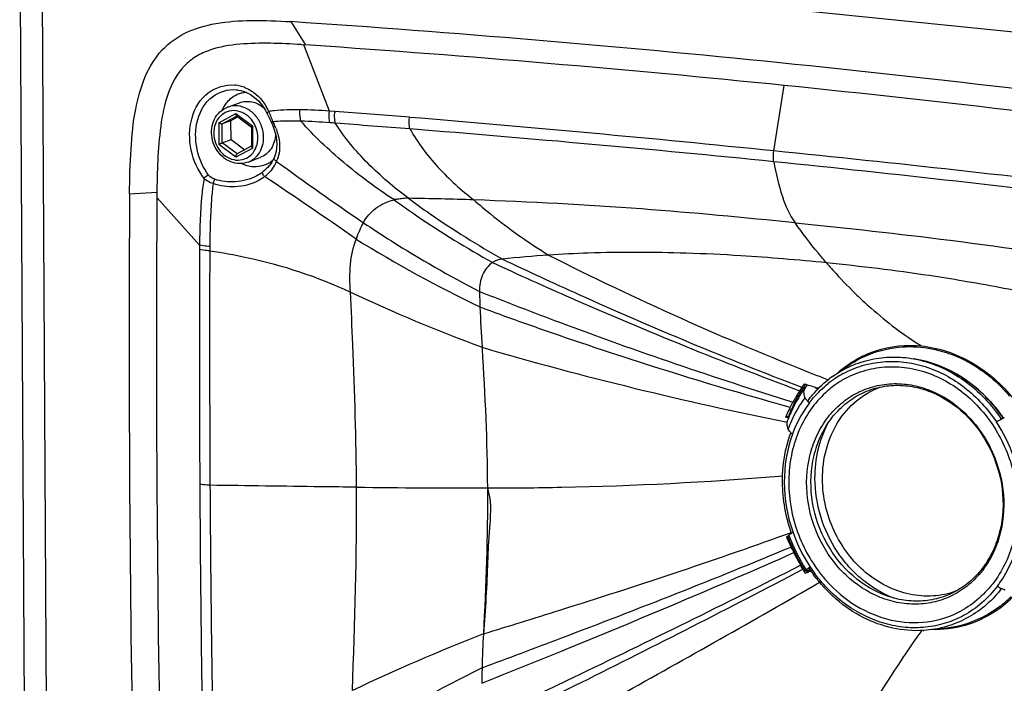
# Paper-space layout '13000598_1' of a CAD drawing. Units: millimetres. Extents: x 0 to 297, y 0 to 210.
# Drawn here: x 234 to 245, y 41 to 48 of the extents above; entities that cross this region are included whole.
import ezdxf

# ---------------------------------------------------------------- set-up
doc = ezdxf.new("R2010")
doc.units = ezdxf.units.MM
doc.header["$LTSCALE"] = 16.335
doc.layers.get('0').update_dxf_attribs({"linetype": 'CONTINUOUS'})

psp = doc.layouts.new('13000598_1')

# ---------------------------------------------------------------- linework, layer by layer
at = {"color": 7, "linetype": 'CONTINUOUS'}
for p, q in [((234.4291, 48.79049), (234.60005, 19.68215)), ((237.45665, 47.51827), (237.48277, 47.51652)), ((237.5538, 47.51231), (237.48285, 47.51714)), ((237.5581, 47.51201), (237.5538, 47.51231)), ((236.77158, 47.03164), (236.78544, 47.02944)), ((236.78544, 47.02944), (236.78581, 47.02937)), ((236.78545, 47.02943), (236.80714, 47.02484)), ((236.66355, 46.84626), (236.79174, 46.89416)), ((237.08192, 46.78897), (237.08845, 46.77604)), ((236.70025, 46.70105), (236.60625, 46.66592)), ((236.77401, 46.74113), (236.70025, 46.70105)), ((236.70145, 46.49734), (236.70025, 46.70105)), ((236.7586, 46.75256), (236.91874, 46.6338)), ((237.08845, 46.77604), (237.08846, 46.77603)), ((237.12923, 46.69111), (237.12922, 46.69112)), ((237.12923, 46.69111), (237.14617, 46.65528)), ((236.91874, 46.6338), (236.91987, 46.63296)), ((236.91983, 46.63304), (236.92103, 46.42838)), ((237.14617, 46.65528), (237.16276, 46.61329)), ((236.60744, 46.46221), (236.70145, 46.49734)), ((236.70145, 46.49734), (236.84798, 46.38867)), ((236.91904, 46.4273), (236.76642, 46.34435)), ((236.9199, 46.42777), (236.91904, 46.4273)), ((236.92103, 46.42838), (236.9199, 46.42777)), ((236.92103, 46.42838), (236.92105, 46.42566)), ((236.76642, 46.34435), (236.76555, 46.34387)), ((236.88406, 46.25611), (237.01225, 46.30401)), ((237.16289, 46.30119), (237.15409, 46.28241)), ((237.16288, 46.30116), (237.16289, 46.30119)), ((237.11763, 46.22454), (237.11253, 46.21805)), ((237.11255, 46.21807), (237.11253, 46.21805)), ((237.13104, 46.24313), (237.11763, 46.22454)), ((244.03924, 44.14198), (244.0796, 44.13471)), ((242.86231, 43.87413), (242.87816, 43.86907)), ((242.87816, 43.86907), (242.8851, 43.86686)), ((242.87994, 43.8685), (242.89547, 43.85648)), ((242.8851, 43.86686), (242.89752, 43.86291)), ((242.89752, 43.86291), (242.90581, 43.86027)), ((242.97056, 43.83988), (242.97984, 43.83699)), ((242.97984, 43.83699), (243.00694, 43.81602)), ((243.01338, 43.82656), (243.01792, 43.82516)), ((242.67609, 43.5179), (242.66287, 43.51371)), ((242.68487, 43.50595), (242.66287, 43.51371)), ((242.69279, 43.50317), (242.68487, 43.50595)), ((242.70737, 43.53811), (242.70146, 43.54231)), ((242.67042, 42.23001), (242.68366, 42.23677)), ((242.68366, 42.23677), (242.69062, 42.24033)), ((242.71649, 42.26056), (242.72711, 42.26669)), ((242.83096, 41.91001), (242.82301, 41.92438)), ((242.84712, 41.88092), (242.83096, 41.91001)), ((242.89585, 41.84368), (242.87414, 41.83383)), ((242.89033, 41.86029), (242.8911, 41.86073)), ((242.8911, 41.86073), (242.8954, 41.86321)), ((242.89343, 41.85669), (242.8979, 41.85926)), ((242.8954, 41.86321), (242.90714, 41.86998)), ((242.93481, 41.86134), (242.89585, 41.84368)), ((242.8979, 41.85926), (242.92533, 41.87507)), ((242.92768, 41.90204), (242.90818, 41.89035)), ((244.96895, 41.65387), (244.98404, 41.67264))]:
    psp.add_line(p, q, dxfattribs=at)
at = {"color": 9, "linetype": 'CONTINUOUS'}
for p, q in [((234.66545, 48.7133), (234.83639, 19.60496)), ((250.50706, 47.10603), (234.66545, 48.7133)), ((237.34468, 47.76556), (237.48813, 47.53813)), ((237.48813, 47.53813), (237.49636, 47.52509)), ((237.49636, 47.52509), (237.50263, 47.51515)), ((237.51508, 47.43312), (237.48277, 47.51652)), ((237.75856, 46.80452), (237.51508, 47.43312)), ((236.75673, 47.03339), (236.77158, 47.03164)), ((242.53569, 46.37594), (242.64733, 47.08008)), ((237.81808, 46.80009), (237.75857, 46.80456)), ((238.19986, 46.77057), (237.81803, 46.79975)), ((236.56958, 46.67882), (236.75107, 46.77747)), ((236.56958, 46.67882), (236.57095, 46.44456)), ((236.60625, 46.66592), (236.76021, 46.7496)), ((236.75107, 46.77747), (236.93393, 46.64185)), ((236.76021, 46.7496), (236.76158, 46.75035)), ((238.62022, 46.73754), (238.19986, 46.77057)), ((236.60744, 46.46221), (236.60625, 46.66592)), ((236.93531, 46.40759), (236.93393, 46.64185)), ((236.75382, 46.30894), (236.57095, 46.44456)), ((236.76607, 46.34457), (236.60744, 46.46221)), ((236.93531, 46.40759), (236.75382, 46.30894)), ((235.61021, 45.91525), (235.90237, 45.93141)), ((236.36225, 45.36214), (235.90359, 45.87695)), ((236.36223, 45.36214), (236.36205, 45.31585)), ((244.61199, 44.97087), (244.57336, 44.97741)), ((239.39912, 44.26544), (239.40007, 44.2497)), ((244.07962, 44.1347), (244.0796, 44.13471)), ((242.59026, 42.88199), (242.63111, 42.88549)), ((242.66447, 42.25432), (242.69451, 42.26514)), ((242.69451, 42.26514), (242.72427, 42.27589))]:
    psp.add_line(p, q, dxfattribs=at)
at = {"color": 7, "linetype": 'CONTINUOUS'}
for points in [[(236.80714, 47.02484), (236.84181, 47.01448), (236.87573, 47.00053), (236.90864, 46.98304), (236.94029, 46.9621), (236.97042, 46.93781), (236.99878, 46.91032), (237.02515, 46.87979)], [(237.02515, 46.87979), (237.04934, 46.84639), (237.07114, 46.81031), (237.08192, 46.78897)], [(237.08846, 46.77603), (237.08915, 46.77454), (237.09597, 46.75986), (237.10293, 46.74507)], [(237.10293, 46.74507), (237.10993, 46.73036), (237.11692, 46.71587)], [(237.11692, 46.71587), (237.12382, 46.70184), (237.12922, 46.69112)], [(237.16276, 46.61329), (237.17576, 46.57153), (237.18512, 46.53017), (237.1908, 46.48931), (237.19271, 46.4491), (237.19078, 46.40966), (237.18493, 46.37112), (237.1751, 46.33364), (237.16288, 46.30116)], [(237.15409, 46.28241), (237.1432, 46.26244), (237.13104, 46.24313)]]:
    psp.add_lwpolyline(points, dxfattribs=at)
for centre, radius, start, end in [((227.00979, -106.33114), 154.44288, 82.2498623, 86.1634938), ((226.84145, -108.95756), 156.83614, 84.2159342, 86.0819128), ((236.88746, 46.70221), 0.30333, 97.776821, 107.199884), ((236.88858, 46.69459), 0.31103, 94.048969, 97.79131), ((226.64526, -110.33975), 158.23107, 82.3121326, 84.1956954), ((236.88669, 46.70532), 0.30013, 107.235749, 109.621237), ((236.92857, 46.66624), 0.35828, 146.098424, 155.845632), ((236.80737, 46.00842), 0.4961, 115.801433, 118.461198), ((236.95643, 46.51555), 0.30778, 298.599886, 309.536854), ((236.9675, 46.56977), 0.36247, 245.187785, 251.247973), ((490.12911, 44.34782), 254.52373, 179.6470339, 181.0176724), ((491.12278, 44.35115), 255.22379, 179.6574645, 181.0139162), ((249.38279, 45.801), 13.4794, 179.554618, 179.677145), ((240.94026, 32.75743), 12.5264, 93.781594, 96.059364), ((240.99472, 31.91176), 13.37378, 91.941417, 93.77532), ((266.42244, 45.7357), 27.06528, 181.83984, 182.195494), ((243.83672, 43.01054), 1.15514, 125.376055, 128.4083), ((245.12341, 42.35818), 2.72263, 147.129729, 148.0555), ((244.02349, 43.069), 1.41302, 146.715173, 147.131528), ((244.06603, 43.02025), 1.46016, 145.43413, 147.209841), ((244.01181, 43.07672), 1.39901, 145.250772, 146.716889), ((244.05374, 43.02868), 1.44526, 144.439028, 145.43282), ((248.00889, 59.95302), 16.88247, 252.405972, 252.636355), ((247.84891, 59.44147), 16.34649, 252.670519, 252.793632), ((245.05493, 42.40105), 2.64184, 148.058599, 151.10504), ((244.11386, 42.99156), 1.51595, 150.718206, 152.451988), ((244.09654, 43.00127), 1.4961, 148.97044, 150.718176), ((244.08088, 43.01068), 1.47783, 147.209737, 148.970057), ((242.94538, 43.73646), 0.1006, 51.394493, 52.269634), ((244.21901, 42.86374), 1.68643, 153.759324, 157.330659), ((244.20876, 42.86868), 1.67505, 153.308615, 153.755868), ((244.16946, 42.96471), 1.57771, 155.870522, 157.556901), ((244.1971, 42.87464), 1.66196, 151.109182, 153.311529), ((244.14069, 42.97775), 1.54612, 152.458249, 155.876003), ((244.18783, 42.90496), 1.61036, 155.959906, 158.836207), ((244.19182, 42.95558), 1.60187, 158.510712, 159.23185), ((244.18533, 42.95814), 1.59489, 157.916692, 158.510627), ((244.18044, 42.96012), 1.58961, 157.555221, 157.916567), ((245.6154, 42.22081), 1.41967, 115.086361, 118.909851), ((242.84389, 43.47242), 0.17678, 220.778231, 224.816755), ((242.86173, 43.48986), 0.20173, 224.758877, 226.129117), ((242.88146, 43.51076), 0.23047, 226.19374, 230.796404), ((243.08196, 41.63356), 0.72579, 117.930193, 119.268756), ((244.52343, 42.99253), 2.00376, 202.367443, 202.524686), ((244.53121, 42.99578), 2.01219, 202.525259, 203.518593), ((244.54232, 43.00061), 2.02431, 203.518354, 204.280709), ((244.44415, 42.87539), 1.87201, 200.118297, 212.835574), ((244.55599, 43.00681), 2.03932, 204.281605, 205.795477), ((244.55922, 43.00832), 2.04289, 205.794356, 207.695118), ((249.06827, 45.38415), 7.13956, 207.759162, 208.985734), ((244.67637, 42.89915), 2.09355, 209.102097, 209.267457), ((244.67152, 42.89641), 2.08797, 209.266943, 210.590876), ((244.52473, 42.89837), 1.93636, 212.445411, 213.057218), ((244.58445, 42.92197), 1.99387, 212.216036, 212.467259), ((244.30763, 42.81512), 1.67195, 213.494545, 216.435154), ((244.1937, 42.46206), 0.87036, 289.926033, 290.33379), ((244.23805, 42.43527), 1.21376, 304.102476, 317.093291), ((245.12538, 41.97327), 0.33224, 235.969469, 244.821182), ((244.23741, 42.43638), 1.2012, 307.206058, 314.763171), ((244.07391, 42.37871), 1.15859, 273.322294, 273.655947), ((265.98122, 40.10996), 26.59093, 178.46634, 178.826402)]:
    psp.add_arc(centre, radius, start, end, dxfattribs=at)
at = {"color": 9, "linetype": 'CONTINUOUS'}
for centre, radius, start, end in [((236.70157, 46.68585), 0.39916, 75.804344, 84.818169), ((236.69922, 46.67676), 0.40855, 67.639932, 75.796883), ((236.57905, 46.558), 0.5811, 24.770748, 29.875646), ((237.32466, 45.20645), 1.60985, 95.74306, 97.781867), ((238.3784, 47.24554), 1.34702, 199.248302, 200.545683), ((238.13173, 46.75262), 0.37675, 172.083365, 174.29061), ((238.19103, 46.74713), 0.37669, 171.918526, 174.129276), ((238.40855, 47.2565), 1.3791, 200.532607, 201.322658), ((237.85966, 47.02306), 0.78253, 204.661816, 205.237415), ((237.31064, 44.87188), 1.82445, 93.391146, 94.993718), ((236.47688, 46.34392), 0.75823, 25.146094, 27.106924), ((237.17436, 38.34995), 8.34952, 85.550308, 85.957462), ((222.68708, -147.46383), 194.85333, 84.1534603, 85.3097155), ((236.51328, 46.36075), 0.71813, 21.220365, 25.165016), ((226.14837, -111.97918), 159.08174, 85.502266, 85.7916689), ((224.30073, -134.59318), 181.77038, 84.2424948, 85.4805913), ((222.9005, -148.9096), 196.27018, 83.1076837, 84.2584305), ((236.83426, 46.41634), 0.38861, 323.840366, 336.811732), ((236.84187, 46.41243), 0.38008, 336.901845, 339.406189), ((258.24211, 75.08645), 35.69176, 233.85793, 235.690064), ((223.90267, -136.22456), 183.43361, 82.9385158, 84.1699035), ((213.92498, 11.16726), 41.89962, 54.854392, 56.482238), ((238.0211, 6.90807), 38.96308, 88.101397, 89.136984), ((239.122, 45.05296), 1.14073, 151.054888, 160.793408), ((245.71528, 57.8578), 14.60586, 238.320456, 244.281449), ((492.40733, 44.30892), 256.04702, 179.7746898, 180.338911), ((553.59581, 44.35838), 317.12538, 179.8292544, 180.2845819), ((248.32007, 45.30955), 11.84747, 179.807308, 180.02967), ((255.61296, 75.98054), 34.41188, 243.231036, 248.464104), ((240.94538, 25.46237), 19.82531, 86.429676, 88.127091), ((240.69678, 21.64963), 23.64619, 84.163165, 86.403884), ((171.61164, 41.4854), 66.45811, 2.4203374, 2.9100588), ((246.14885, 62.32988), 19.28427, 244.951104, 249.51192), ((250.40084, 82.07644), 39.37905, 253.776914, 258.695707), ((243.81972, 42.92455), 1.23707, 77.88052, 79.778735), ((256.28153, 77.5483), 36.11564, 248.390498, 248.627722), ((243.80601, 43.01694), 1.09913, 118.539078, 125.428771), ((243.81646, 43.00215), 1.11724, 125.425398, 128.510015), ((243.53013, 42.53408), 1.67896, 19.354979, 33.602559), ((492.96822, 44.2922), 256.60788, 180.3344326, 180.9224962), ((486.89513, 44.27105), 250.4248, 180.3404025, 180.9426591), ((239.46213, 163.49069), 120.73687, 269.3296558, 269.9974678), ((244.36334, 42.84436), 1.76941, 199.70465, 213.252888), ((244.32648, 42.83147), 1.67896, 199.35498, 213.602558), ((244.2985, 42.81462), 1.64641, 213.652806, 216.611622), ((244.24382, 42.78059), 1.53434, 216.79163, 221.56854), ((244.00752, 42.42704), 1.23375, 321.19398, 322.307284), ((247.80673, 19.8492), 22.92831, 111.472595, 115.308158), ((255.69652, 40.38668), 16.30294, 177.189227, 178.47112), ((246.49362, 26.56638), 15.92277, 116.456094, 121.913503)]:
    psp.add_arc(centre, radius, start, end, dxfattribs=at)
at = {"color": 7, "linetype": 'CONTINUOUS'}
psp.add_ellipse((241.02977, 41.59971), major_axis=(22.53905, 7.26738), ratio=0.05598925, start_param=1.47885059, end_param=1.47964902, dxfattribs=at)
for points, knots in [([(235.61021, 45.91579), (235.61169, 46.07623), (235.61922, 46.38106), (235.6708, 46.91099), (235.83837, 47.39641), (236.21351, 47.66716), (236.54961, 47.76092), (236.93319, 47.7847), (237.20201, 47.77402), (237.34351, 47.76563)], [0, 0, 0, 0, 0.15687189, 0.29698046, 0.52475064, 0.62541496, 0.73716684, 0.86141606, 1, 1, 1, 1]), ([(237.45665, 47.51827), (237.34597, 47.52553), (237.12504, 47.53647), (236.79531, 47.53076), (236.52252, 47.48637), (236.32233, 47.39615), (236.14448, 47.25615), (236.00517, 46.99072), (235.9153, 46.51831), (235.90576, 46.15127), (235.90379, 45.90578)], [0, 0, 0, 0, 0.12072585, 0.24057225, 0.35898837, 0.41806697, 0.47786043, 0.60213846, 0.73278413, 1, 1, 1, 1]), ([(236.78591, 46.98802), (236.7395, 46.97148), (236.68168, 46.9324), (236.64071, 46.88019), (236.6312, 46.86608)], [0, 0, 0, 0, 0.74322393, 1, 1, 1, 1]), ([(236.79174, 46.89416), (236.81251, 46.90192), (236.85695, 46.91161), (236.92573, 46.90703), (236.99278, 46.88402), (237.03307, 46.85782), (237.05176, 46.84244)], [0, 0, 0, 0, 0.24016654, 0.48499791, 0.73785273, 1, 1, 1, 1]), ([(236.77082, 46.2418), (236.73806, 46.24512), (236.67218, 46.26482), (236.58852, 46.32633), (236.52629, 46.4124), (236.49168, 46.5136), (236.4883, 46.61939), (236.51737, 46.71866), (236.57691, 46.79992), (236.63358, 46.83506), (236.66355, 46.84626)], [0, 0, 0, 0, 0.12149015, 0.24731503, 0.37672865, 0.50734113, 0.63621612, 0.76121028, 0.88195676, 1, 1, 1, 1]), ([(236.75107, 46.77747), (236.75108, 46.77555), (236.75141, 46.7687), (236.75271, 46.7617), (236.75495, 46.75726)], [0, 0, 0, 0, 0.27837556, 1, 1, 1, 1]), ([(236.75495, 46.75726), (236.7552, 46.75677), (236.75616, 46.75503), (236.75744, 46.75342), (236.7586, 46.75256)], [0, 0, 0, 0, 0.27853323, 1, 1, 1, 1]), ([(236.60625, 46.66592), (236.60409, 46.66511), (236.59839, 46.66524), (236.59316, 46.66667), (236.5902, 46.66771)], [0, 0, 0, 0, 0.42284491, 1, 1, 1, 1]), ([(236.92095, 46.63416), (236.92079, 46.63403), (236.92041, 46.63371), (236.91983, 46.63337), (236.91983, 46.63304)], [0, 0, 0, 0, 0.38449397, 1, 1, 1, 1]), ([(236.93393, 46.64185), (236.9325, 46.64107), (236.92811, 46.63862), (236.92368, 46.63619), (236.92095, 46.63416)], [0, 0, 0, 0, 0.32409368, 1, 1, 1, 1]), ([(237.17904, 46.55744), (237.17808, 46.52922), (237.16927, 46.4738), (237.1348, 46.39882), (237.08169, 46.33915), (237.03609, 46.31292), (237.01225, 46.30401)], [0, 0, 0, 0, 0.26417109, 0.51795386, 0.76195992, 1, 1, 1, 1]), ([(236.59144, 46.45506), (236.59302, 46.45582), (236.59829, 46.45832), (236.6036, 46.46078), (236.60744, 46.46221)], [0, 0, 0, 0, 0.29862123, 1, 1, 1, 1]), ([(236.9222, 46.4215), (236.92202, 46.42186), (236.92143, 46.42318), (236.92105, 46.42462), (236.92105, 46.42566)], [0, 0, 0, 0, 0.27926528, 1, 1, 1, 1]), ([(236.93531, 46.40759), (236.93245, 46.40971), (236.92757, 46.41387), (236.92345, 46.41894), (236.9222, 46.4215)], [0, 0, 0, 0, 0.55453508, 1, 1, 1, 1]), ([(236.75382, 46.30894), (236.75378, 46.31485), (236.75462, 46.3227), (236.75681, 46.33019), (236.75745, 46.33195)], [0, 0, 0, 0, 0.75922027, 1, 1, 1, 1]), ([(236.75745, 46.33195), (236.75838, 46.33456), (236.76036, 46.339), (236.7637, 46.34286), (236.76555, 46.34387)], [0, 0, 0, 0, 0.56754913, 1, 1, 1, 1]), ([(236.88406, 46.25611), (236.8662, 46.24944), (236.82862, 46.24021), (236.78995, 46.23985), (236.77082, 46.2418)], [0, 0, 0, 0, 0.49787411, 1, 1, 1, 1]), ([(239.51266, 45.17666), (239.46496, 45.14633), (239.38891, 45.04696), (239.36918, 44.92745), (239.37114, 44.86675)], [0, 0, 0, 0, 0.48205718, 1, 1, 1, 1]), ([(243.20637, 43.97829), (243.32753, 44.08905), (243.61992, 44.26345), (243.95859, 44.29693), (244.1226, 44.28029)], [0, 0, 0, 0, 0.49894094, 1, 1, 1, 1]), ([(243.24262, 44.00118), (243.33783, 44.07937), (243.55344, 44.20749), (243.79829, 44.26194), (243.92108, 44.27009)], [0, 0, 0, 0, 0.50029317, 1, 1, 1, 1]), ([(243.92108, 44.27009), (244.02483, 44.27698), (244.23825, 44.2628), (244.54712, 44.16165), (244.83302, 43.98686), (244.99668, 43.82931), (245.07059, 43.74209)], [0, 0, 0, 0, 0.23829114, 0.48388909, 0.7379936, 1, 1, 1, 1]), ([(244.1226, 44.28029), (244.31052, 44.26122), (244.69136, 44.1313), (244.98929, 43.86576), (245.11371, 43.70905)], [0, 0, 0, 0, 0.48560158, 1, 1, 1, 1]), ([(243.16796, 43.95241), (243.22978, 43.9963), (243.36239, 44.07191), (243.58021, 44.14283), (243.80923, 44.16877), (243.96319, 44.15569), (244.03924, 44.14198)], [0, 0, 0, 0, 0.24874088, 0.49679694, 0.74650479, 1, 1, 1, 1]), ([(244.07962, 44.1347), (244.17007, 44.11839), (244.35033, 44.06431), (244.60049, 43.92677), (244.82424, 43.73807), (244.94883, 43.58459), (245.00423, 43.50224)], [0, 0, 0, 0, 0.24007253, 0.48704066, 0.74075497, 1, 1, 1, 1]), ([(242.87554, 43.83678), (242.86007, 43.81534), (242.80026, 43.72765), (242.74962, 43.63375), (242.71715, 43.56098)], [0, 0, 0, 0, 0.2491276, 1, 1, 1, 1]), ([(242.87279, 43.72376), (242.86488, 43.74383), (242.85687, 43.77461), (242.86257, 43.81382), (242.87055, 43.82986), (242.87554, 43.83678)], [0, 0, 0, 0, 0.55148625, 0.78217139, 1, 1, 1, 1]), ([(242.87554, 43.83678), (242.87961, 43.84241), (242.88612, 43.84932), (242.89351, 43.85507), (242.89547, 43.85648)], [0, 0, 0, 0, 0.74215637, 1, 1, 1, 1]), ([(242.90415, 43.69421), (242.91976, 43.71503), (242.98412, 43.79552), (243.05872, 43.86787), (243.11907, 43.91571)], [0, 0, 0, 0, 0.25256852, 1, 1, 1, 1]), ([(243.0591, 42.84722), (243.05846, 42.95649), (243.08483, 43.17212), (243.20971, 43.46595), (243.41026, 43.70056), (243.58548, 43.80342), (243.67723, 43.83796)], [0, 0, 0, 0, 0.2646465, 0.5187519, 0.7625768, 1, 1, 1, 1]), ([(243.44393, 43.75152), (243.50168, 43.78291), (243.62517, 43.83284), (243.82361, 43.86379), (244.02756, 43.84971), (244.29943, 43.77096), (244.61194, 43.56303), (244.88071, 43.19147), (245.01521, 42.74829), (244.99778, 42.36474), (244.90354, 42.08744), (244.79759, 41.90485), (244.65966, 41.75267), (244.54884, 41.67481), (244.49056, 41.64314)], [0, 0, 0, 0, 0.05746671, 0.1152556, 0.17415428, 0.23472814, 0.36111388, 0.49377277, 0.62812491, 0.75878416, 0.82176189, 0.88277269, 0.94201464, 1, 1, 1, 1]), ([(242.87279, 43.72376), (242.87666, 43.71394), (242.89017, 43.69358), (242.90718, 43.67655), (242.91731, 43.66768)], [0, 0, 0, 0, 0.43929981, 1, 1, 1, 1]), ([(244.49056, 41.64314), (244.43281, 41.61175), (244.30932, 41.56181), (244.11088, 41.53086), (243.90693, 41.54494), (243.63506, 41.6237), (243.32255, 41.83162), (243.05378, 42.20318), (242.91928, 42.64636), (242.93671, 43.02991), (243.03095, 43.30721), (243.1369, 43.48981), (243.27483, 43.64198), (243.38565, 43.71984), (243.44393, 43.75152)], [0, 0, 0, 0, 0.05746671, 0.1152556, 0.17415428, 0.23472814, 0.36111388, 0.49377277, 0.62812491, 0.75878416, 0.82176189, 0.88277269, 0.94201464, 1, 1, 1, 1]), ([(242.91731, 43.66768), (242.91456, 43.67008), (242.90984, 43.67489), (242.90379, 43.6829), (242.90188, 43.69119), (242.90415, 43.69421)], [0, 0, 0, 0, 0.3507241, 0.63667342, 1, 1, 1, 1]), ([(242.69085, 43.38746), (242.68452, 43.4044), (242.67611, 43.43746), (242.68049, 43.47191), (242.68609, 43.48635)], [0, 0, 0, 0, 0.53859106, 1, 1, 1, 1]), ([(242.9782, 42.85543), (242.97759, 42.96049), (243.00002, 43.16791), (243.07272, 43.36394), (243.1205, 43.45339)], [0, 0, 0, 0, 0.50885795, 1, 1, 1, 1]), ([(242.72712, 42.26669), (242.66514, 42.442), (242.59822, 42.80901), (242.65723, 43.17885), (242.7184, 43.3479)], [0, 0, 0, 0, 0.50842308, 1, 1, 1, 1]), ([(242.71003, 43.35696), (242.70783, 43.35951), (242.70029, 43.36887), (242.69389, 43.37933), (242.69085, 43.38746)], [0, 0, 0, 0, 0.27926303, 1, 1, 1, 1]), ([(243.82567, 41.57054), (243.70412, 41.61674), (243.53058, 41.72015), (243.33864, 41.90528), (243.17073, 42.12372), (243.02227, 42.44033), (242.97901, 42.71771), (242.9782, 42.85543)], [0, 0, 0, 0, 0.2397745, 0.36412893, 0.49057518, 0.74604964, 1, 1, 1, 1]), ([(244.49032, 41.64381), (244.41266, 41.61566), (244.24664, 41.58126), (243.99043, 41.60103), (243.74119, 41.68954), (243.51388, 41.8407), (243.32139, 42.04498), (243.17464, 42.29026), (243.08197, 42.56203), (243.05966, 42.75262), (243.0591, 42.84722)], [0, 0, 0, 0, 0.11433838, 0.23097785, 0.35149118, 0.47644049, 0.60533449, 0.73682902, 0.8690518, 1, 1, 1, 1]), ([(242.69754, 42.24776), (242.69417, 42.2448), (242.68947, 42.24063), (242.68558, 42.23362), (242.68636, 42.23149)], [0, 0, 0, 0, 0.66481717, 1, 1, 1, 1]), ([(242.69754, 42.24776), (242.69856, 42.24866), (242.70457, 42.25337), (242.7111, 42.25735), (242.71649, 42.26056)], [0, 0, 0, 0, 0.17783728, 1, 1, 1, 1]), ([(242.87123, 41.86033), (242.87089, 41.86085), (242.87149, 41.86295), (242.87561, 41.86752), (242.8801, 41.87133), (242.88365, 41.87413)], [0, 0, 0, 0, 0.09784955, 0.28773272, 1, 1, 1, 1]), ([(242.88854, 41.86304), (242.88455, 41.86172), (242.8793, 41.86012), (242.87356, 41.85933), (242.87156, 41.85981), (242.87123, 41.86033)], [0, 0, 0, 0, 0.70307422, 0.89636501, 1, 1, 1, 1]), ([(242.90818, 41.89035), (242.90545, 41.88867), (242.89714, 41.88346), (242.88883, 41.87821), (242.88365, 41.87413)], [0, 0, 0, 0, 0.32793613, 1, 1, 1, 1]), ([(242.90714, 41.86998), (242.90539, 41.86928), (242.89924, 41.86685), (242.89303, 41.86454), (242.88854, 41.86304)], [0, 0, 0, 0, 0.28457296, 1, 1, 1, 1]), ([(242.91333, 41.89244), (242.91311, 41.89278), (242.91513, 41.89397), (242.9171, 41.8957), (242.92209, 41.89867), (242.92559, 41.90081), (242.92768, 41.90204)], [0, 0, 0, 0, 0.06952152, 0.26513411, 0.58054663, 1, 1, 1, 1]), ([(244.14106, 41.22207), (244.03204, 41.21574), (243.80774, 41.23461), (243.4867, 41.35202), (243.19536, 41.54996), (243.03373, 41.72565), (242.9625, 41.82213)], [0, 0, 0, 0, 0.23831714, 0.4840497, 0.73826447, 1, 1, 1, 1]), ([(244.96895, 41.65387), (244.91848, 41.59111), (244.80576, 41.47598), (244.60599, 41.34233), (244.38391, 41.25396), (244.22678, 41.22752), (244.14779, 41.22248)], [0, 0, 0, 0, 0.25339836, 0.50293536, 0.75095379, 1, 1, 1, 1]), ([(245.02434, 41.65694), (245.021, 41.65796), (245.00729, 41.66244), (244.99392, 41.66795), (244.98403, 41.6726)], [0, 0, 0, 0, 0.24226046, 1, 1, 1, 1]), ([(244.91858, 41.43024), (244.81892, 41.36292), (244.59662, 41.25803), (244.3528, 41.22814), (244.23184, 41.23131)], [0, 0, 0, 0, 0.4984738, 1, 1, 1, 1]), ([(244.96375, 41.47967), (244.86573, 41.40531), (244.64522, 41.28588), (244.39849, 41.2412), (244.27537, 41.23779)], [0, 0, 0, 0, 0.49970878, 1, 1, 1, 1])]:
    psp.add_open_spline(points, degree=3, knots=knots, dxfattribs=at)
at = {"color": 9, "linetype": 'CONTINUOUS'}
for points, knots in [([(236.41185, 46.08116), (236.3433, 46.16856), (236.24898, 46.385), (236.24862, 46.72966), (236.42271, 47.02541), (236.64023, 47.09215), (236.73762, 47.08338)], [0, 0, 0, 0, 0.25740181, 0.52704238, 0.77339686, 1, 1, 1, 1]), ([(236.45943, 46.11674), (236.39869, 46.19734), (236.31502, 46.39504), (236.31266, 46.70896), (236.46873, 46.98163), (236.66815, 47.04197), (236.75673, 47.03339)], [0, 0, 0, 0, 0.25635929, 0.52681731, 0.77395054, 1, 1, 1, 1]), ([(236.85464, 47.05459), (236.87811, 47.04494), (236.97058, 46.99676), (237.04381, 46.91548), (237.08292, 46.84746)], [0, 0, 0, 0, 0.24433958, 1, 1, 1, 1]), ([(236.75089, 46.80783), (236.72055, 46.8109), (236.65753, 46.80378), (236.5773, 46.75119), (236.52556, 46.66724), (236.51462, 46.60096), (236.51482, 46.56731)], [0, 0, 0, 0, 0.24122793, 0.48214985, 0.73375074, 1, 1, 1, 1]), ([(236.77199, 46.85991), (236.75363, 46.86178), (236.7166, 46.86146), (236.68061, 46.85264), (236.66355, 46.84626)], [0, 0, 0, 0, 0.50334642, 1, 1, 1, 1]), ([(236.754, 46.27858), (236.78433, 46.2755), (236.84735, 46.28264), (236.92758, 46.33519), (236.97933, 46.41925), (236.99609, 46.52049), (236.97692, 46.62425), (236.92481, 46.71611), (236.84695, 46.78309), (236.78262, 46.80461), (236.75089, 46.80783)], [0, 0, 0, 0, 0.11641349, 0.23267863, 0.35409908, 0.48258829, 0.6159411, 0.74942396, 0.87823676, 1, 1, 1, 1]), ([(237.05103, 46.52306), (237.0508, 46.56381), (237.0357, 46.64584), (236.9749, 46.75289), (236.88406, 46.83106), (236.80901, 46.85616), (236.77199, 46.85991)], [0, 0, 0, 0, 0.25773074, 0.51571435, 0.76467224, 1, 1, 1, 1]), ([(237.10668, 46.80148), (237.10354, 46.79936), (237.09573, 46.79347), (237.08558, 46.78229), (237.08847, 46.77605)], [0, 0, 0, 0, 0.3551733, 1, 1, 1, 1]), ([(237.45259, 46.69576), (237.45, 46.7052), (237.44134, 46.74552), (237.44022, 46.78736), (237.44319, 46.81864)], [0, 0, 0, 0, 0.23734147, 1, 1, 1, 1]), ([(237.76295, 46.67879), (237.76094, 46.68732), (237.75425, 46.72401), (237.754, 46.76175), (237.75684, 46.7901)], [0, 0, 0, 0, 0.23525504, 1, 1, 1, 1]), ([(237.82216, 46.67426), (237.82016, 46.68279), (237.81354, 46.71952), (237.8134, 46.7573), (237.81632, 46.78566)], [0, 0, 0, 0, 0.23512682, 1, 1, 1, 1]), ([(237.15182, 46.68941), (237.14912, 46.68871), (237.14219, 46.68727), (237.13147, 46.68673), (237.12923, 46.69111)], [0, 0, 0, 0, 0.36233968, 1, 1, 1, 1]), ([(238.45035, 45.85247), (238.26391, 45.97474), (237.91259, 46.23503), (237.59364, 46.5356), (237.45259, 46.69576)], [0, 0, 0, 0, 0.51092441, 1, 1, 1, 1]), ([(238.62366, 46.61202), (238.62147, 46.62161), (238.61454, 46.66289), (238.61555, 46.70535), (238.62014, 46.73699)], [0, 0, 0, 0, 0.23521852, 1, 1, 1, 1]), ([(237.18272, 46.62068), (237.19044, 46.60076), (237.21663, 46.52289), (237.22677, 46.4387), (237.2207, 46.37814)], [0, 0, 0, 0, 0.25983532, 1, 1, 1, 1]), ([(238.60796, 45.86674), (238.45402, 45.9813), (238.16661, 46.22692), (237.92057, 46.51741), (237.82216, 46.67426)], [0, 0, 0, 0, 0.50892063, 1, 1, 1, 1]), ([(238.62366, 46.61202), (238.70778, 46.4632), (238.91869, 46.18715), (239.17445, 45.95477), (239.31198, 45.84977)], [0, 0, 0, 0, 0.49697392, 1, 1, 1, 1]), ([(236.51482, 46.56731), (236.51502, 46.53239), (236.52796, 46.46207), (236.58008, 46.37032), (236.65794, 46.30332), (236.72227, 46.2818), (236.754, 46.27858)], [0, 0, 0, 0, 0.25773129, 0.51571429, 0.76467167, 1, 1, 1, 1]), ([(236.88406, 46.25611), (236.90883, 46.26537), (236.95615, 46.293), (237.01033, 46.3562), (237.04408, 46.43543), (237.05121, 46.49359), (237.05103, 46.52306)], [0, 0, 0, 0, 0.23742687, 0.48123523, 0.7353316, 1, 1, 1, 1]), ([(242.53565, 46.26024), (242.53405, 46.26927), (242.52924, 46.30767), (242.53107, 46.34681), (242.53569, 46.37594)], [0, 0, 0, 0, 0.23722405, 1, 1, 1, 1]), ([(237.19148, 46.26332), (237.18664, 46.26567), (237.17334, 46.27329), (237.15861, 46.29106), (237.16289, 46.30116)], [0, 0, 0, 0, 0.3294313, 1, 1, 1, 1]), ([(242.53565, 46.26024), (242.5581, 46.13356), (242.60918, 45.90611), (242.70328, 45.68847), (242.76388, 45.6035)], [0, 0, 0, 0, 0.55212292, 1, 1, 1, 1]), ([(237.04302, 46.15023), (237.02265, 46.13449), (236.93359, 46.07718), (236.82709, 46.0493), (236.74743, 46.04439)], [0, 0, 0, 0, 0.24392597, 1, 1, 1, 1]), ([(237.06176, 46.09959), (237.05421, 46.1082), (237.04442, 46.12266), (237.03873, 46.14453), (237.04302, 46.15023)], [0, 0, 0, 0, 0.61604395, 1, 1, 1, 1]), ([(236.41185, 46.08116), (236.40149, 46.02252), (236.37004, 45.78393), (236.36362, 45.54301), (236.36225, 45.36214)], [0, 0, 0, 0, 0.24765714, 1, 1, 1, 1]), ([(236.50866, 46.02435), (236.49905, 46.02717), (236.46359, 46.03977), (236.43081, 46.06105), (236.41185, 46.08116)], [0, 0, 0, 0, 0.2658857, 1, 1, 1, 1]), ([(236.50866, 46.02435), (236.50999, 46.02878), (236.51507, 46.04465), (236.52054, 46.06044), (236.52556, 46.07139)], [0, 0, 0, 0, 0.27753815, 1, 1, 1, 1]), ([(237.06176, 46.09959), (237.03992, 46.08295), (236.94444, 46.02275), (236.83031, 45.99494), (236.74537, 45.9912)], [0, 0, 0, 0, 0.24407422, 1, 1, 1, 1]), ([(236.50866, 46.02435), (236.50098, 45.96896), (236.47809, 45.74457), (236.47356, 45.51888), (236.47272, 45.34939)], [0, 0, 0, 0, 0.24809776, 1, 1, 1, 1]), ([(238.12376, 45.60504), (238.15678, 45.66483), (238.25082, 45.77498), (238.38312, 45.83484), (238.45321, 45.85059)], [0, 0, 0, 0, 0.48735568, 1, 1, 1, 1]), ([(238.60796, 45.86674), (238.58816, 45.86711), (238.54878, 45.86757), (238.49718, 45.85501), (238.46413, 45.85412), (238.4506, 45.8525)], [0, 0, 0, 0, 0.37542013, 0.74161961, 1, 1, 1, 1]), ([(238.45321, 45.85059), (238.53415, 45.79148), (238.87673, 45.55065), (239.23498, 45.33259), (239.51266, 45.17666)], [0, 0, 0, 0, 0.23938531, 1, 1, 1, 1]), ([(238.60796, 45.86674), (238.6845, 45.80978), (239.01069, 45.57639), (239.3525, 45.3653), (239.61797, 45.21388)], [0, 0, 0, 0, 0.23790566, 1, 1, 1, 1]), ([(242.76388, 45.60351), (242.21488, 45.65925), (241.06613, 45.76839), (239.91356, 45.82932), (239.31198, 45.84978)], [0, 0, 0, 0, 0.4782844, 1, 1, 1, 1]), ([(239.31198, 45.84977), (239.36996, 45.79795), (239.62402, 45.58286), (239.89827, 45.39243), (240.11409, 45.25658)], [0, 0, 0, 0, 0.23367064, 1, 1, 1, 1]), ([(238.12376, 45.60504), (238.22306, 45.538), (238.62787, 45.27387), (239.04848, 45.03418), (239.37113, 44.86675)], [0, 0, 0, 0, 0.24789478, 1, 1, 1, 1]), ([(242.76388, 45.60351), (243.32039, 45.54709), (244.49463, 45.42002), (245.66307, 45.24589), (246.2761, 45.1432)], [0, 0, 0, 0, 0.47365993, 1, 1, 1, 1]), ([(243.1015, 45.17322), (243.07204, 45.20722), (242.95438, 45.34654), (242.84365, 45.49167), (242.7639, 45.6035)], [0, 0, 0, 0, 0.24671382, 1, 1, 1, 1]), ([(237.98405, 44.85936), (237.9791, 44.95881), (237.97227, 45.1515), (238.01443, 45.34114), (238.04476, 45.42823)], [0, 0, 0, 0, 0.51916653, 1, 1, 1, 1]), ([(236.47253, 45.30341), (236.46213, 45.30374), (236.42512, 45.30563), (236.38803, 45.30977), (236.36204, 45.31585)], [0, 0, 0, 0, 0.28034488, 1, 1, 1, 1]), ([(236.47272, 45.34939), (236.46233, 45.34974), (236.42531, 45.35171), (236.38822, 45.35595), (236.36225, 45.36214)], [0, 0, 0, 0, 0.28028732, 1, 1, 1, 1]), ([(236.47253, 45.30341), (236.60494, 45.28406), (237.12299, 45.19179), (237.62863, 45.02554), (237.98406, 44.85936)], [0, 0, 0, 0, 0.25431836, 1, 1, 1, 1]), ([(239.61796, 45.21388), (239.89036, 45.08393), (240.9497, 44.59353), (242.02891, 44.14658), (242.83667, 43.83586)], [0, 0, 0, 0, 0.25855867, 1, 1, 1, 1]), ([(239.51265, 45.17667), (239.79196, 45.04677), (240.87883, 44.55626), (241.9852, 44.10952), (242.8131, 43.79872)], [0, 0, 0, 0, 0.25834583, 1, 1, 1, 1]), ([(244.57334, 44.97745), (244.45089, 44.99805), (243.96198, 45.07558), (243.47041, 45.13582), (243.10147, 45.17325)], [0, 0, 0, 0, 0.25084701, 1, 1, 1, 1]), ([(243.1015, 45.17322), (243.12629, 45.14461), (243.22474, 45.03323), (243.32769, 44.92582), (243.40699, 44.84844)], [0, 0, 0, 0, 0.25463101, 1, 1, 1, 1]), ([(245.66733, 44.75803), (245.57935, 44.77883), (245.22931, 44.8583), (244.87662, 44.92592), (244.6119, 44.97101)], [0, 0, 0, 0, 0.25186078, 1, 1, 1, 1]), ([(239.37114, 44.86668), (239.65657, 44.75279), (240.76845, 44.32392), (241.8976, 43.94041), (242.74199, 43.6776)], [0, 0, 0, 0, 0.25788699, 1, 1, 1, 1]), ([(243.40699, 44.84844), (243.46365, 44.79315), (243.68687, 44.58547), (243.93113, 44.39984), (244.1226, 44.28029)], [0, 0, 0, 0, 0.25965203, 1, 1, 1, 1]), ([(239.37704, 44.69888), (239.65957, 44.59447), (240.76037, 44.20228), (241.87727, 43.85582), (242.71221, 43.62109)], [0, 0, 0, 0, 0.25777153, 1, 1, 1, 1]), ([(243.28089, 43.98252), (243.3463, 44.01807), (243.48515, 44.07596), (243.70764, 44.11811), (243.93706, 44.11432), (244.24518, 44.0478), (244.61017, 43.85063), (244.83552, 43.60313), (244.92861, 43.46331)], [0, 0, 0, 0, 0.11805752, 0.23654334, 0.35667792, 0.47942051, 0.73363467, 1, 1, 1, 1]), ([(243.30441, 43.93081), (243.37357, 43.9684), (243.52145, 44.02819), (243.75884, 44.06554), (244.00248, 44.04902), (244.32612, 43.95594), (244.69725, 43.71), (245.016, 43.27046), (245.17512, 42.74612), (245.15412, 42.292), (245.0419, 41.96311), (244.91554, 41.74576), (244.75065, 41.5643), (244.61817, 41.47124), (244.54845, 41.43334)], [0, 0, 0, 0, 0.05789739, 0.1161305, 0.17532272, 0.23604576, 0.36224396, 0.49426798, 0.62787938, 0.75804767, 0.82097662, 0.88209029, 0.94163593, 1, 1, 1, 1]), ([(244.07944, 44.13404), (244.16805, 44.11502), (244.34426, 44.05643), (244.67246, 43.86689), (244.87532, 43.65245), (244.98222, 43.49145)], [0, 0, 0, 0, 0.24024293, 0.48773168, 1, 1, 1, 1]), ([(245.00292, 43.50161), (244.94749, 43.58415), (244.82288, 43.73792), (244.59924, 43.92688), (244.34955, 44.06442), (244.16974, 44.11845), (244.07962, 44.1347)], [0, 0, 0, 0, 0.25986949, 0.51386426, 0.76064499, 1, 1, 1, 1]), ([(243.30441, 43.93081), (243.28518, 43.92035), (243.2091, 43.87583), (243.13865, 43.82173), (243.08997, 43.77681)], [0, 0, 0, 0, 0.24839005, 1, 1, 1, 1]), ([(242.91771, 43.66728), (242.93256, 43.68691), (242.99321, 43.76304), (243.06391, 43.83112), (243.12081, 43.87639)], [0, 0, 0, 0, 0.25286725, 1, 1, 1, 1]), ([(243.41229, 43.76593), (243.47189, 43.79832), (243.59926, 43.84987), (243.80377, 43.88197), (244.01364, 43.8678), (244.29246, 43.78756), (244.61219, 43.57574), (244.88675, 43.19705), (245.02387, 42.74536), (245.00573, 42.35415), (244.9091, 42.0708), (244.80021, 41.88361), (244.65821, 41.72723), (244.54406, 41.6471), (244.48398, 41.61444)], [0, 0, 0, 0, 0.0579171, 0.11612224, 0.17532529, 0.23604639, 0.36224399, 0.49426815, 0.62787941, 0.75804723, 0.82097418, 0.88209887, 0.94161637, 1, 1, 1, 1]), ([(243.08997, 43.77681), (243.03076, 43.72217), (242.92274, 43.59775), (242.80139, 43.37913), (242.72271, 43.13455), (242.67824, 42.78409), (242.74074, 42.33279), (242.90721, 42.00586), (243.01509, 41.86166)], [0, 0, 0, 0, 0.11593225, 0.23496564, 0.35750607, 0.48332586, 0.74086808, 1, 1, 1, 1]), ([(242.69085, 43.38746), (242.70222, 43.41785), (242.75097, 43.53589), (242.81597, 43.64732), (242.87279, 43.72376)], [0, 0, 0, 0, 0.25408952, 1, 1, 1, 1]), ([(244.48398, 41.61444), (244.42439, 41.58205), (244.29702, 41.5305), (244.0925, 41.4984), (243.88263, 41.51258), (243.60382, 41.59281), (243.28408, 41.80464), (243.00952, 42.18332), (242.8724, 42.63502), (242.89054, 43.02622), (242.98718, 43.30957), (243.09606, 43.49677), (243.23806, 43.65314), (243.35221, 43.73327), (243.41229, 43.76593)], [0, 0, 0, 0, 0.0579171, 0.11612224, 0.17532529, 0.23604639, 0.36224399, 0.49426815, 0.62787941, 0.75804723, 0.82097418, 0.88209887, 0.94161637, 1, 1, 1, 1]), ([(242.91771, 43.66728), (242.89878, 43.64224), (242.82587, 43.53766), (242.76918, 43.42197), (242.7362, 43.33179)], [0, 0, 0, 0, 0.24641562, 1, 1, 1, 1]), ([(242.73607, 43.3319), (242.67576, 43.16705), (242.61712, 42.80558), (242.68208, 42.4467), (242.74241, 42.27503)], [0, 0, 0, 0, 0.49101248, 1, 1, 1, 1]), ([(239.4568, 42.75382), (239.72367, 42.75381), (240.76915, 42.76462), (241.8144, 42.81611), (242.59026, 42.88199)], [0, 0, 0, 0, 0.25525408, 1, 1, 1, 1]), ([(236.47475, 42.78325), (236.46442, 42.78348), (236.42763, 42.785), (236.39076, 42.78869), (236.36487, 42.79436)], [0, 0, 0, 0, 0.28052825, 1, 1, 1, 1]), ([(238.04958, 42.76208), (237.92301, 42.7637), (237.39806, 42.77023), (236.87311, 42.77686), (236.47475, 42.78325)], [0, 0, 0, 0, 0.24111365, 1, 1, 1, 1]), ([(239.4568, 42.75382), (239.49804, 42.62956), (239.48841, 42.42463), (239.46639, 42.16436), (239.45704, 41.90188), (239.4442, 41.57583), (239.42341, 41.31554), (239.41361, 41.18517)], [0, 0, 0, 0, 0.2499285, 0.37677115, 0.50174936, 0.7504348, 1, 1, 1, 1]), ([(239.41368, 41.18612), (239.6882, 41.26992), (240.77779, 41.60728), (241.86125, 41.96531), (242.66447, 42.25432)], [0, 0, 0, 0, 0.25162784, 1, 1, 1, 1]), ([(239.39589, 40.65466), (239.68143, 40.76951), (240.80514, 41.22412), (241.92375, 41.69187), (242.75038, 42.05886)], [0, 0, 0, 0, 0.25389744, 1, 1, 1, 1]), ([(239.39983, 40.82164), (239.68254, 40.92689), (240.79502, 41.34438), (241.90195, 41.77727), (242.71988, 42.11938)], [0, 0, 0, 0, 0.25387241, 1, 1, 1, 1]), ([(244.9389, 41.69827), (244.95783, 41.72331), (245.03074, 41.82789), (245.08743, 41.94358), (245.12041, 42.03376)], [0, 0, 0, 0, 0.24641562, 1, 1, 1, 1]), ([(239.54105, 40.31533), (239.82034, 40.44889), (240.91909, 40.97541), (242.01408, 41.51014), (242.82301, 41.92438)], [0, 0, 0, 0, 0.2540894, 1, 1, 1, 1]), ([(239.64712, 40.25643), (239.91946, 40.39182), (240.9904, 40.92479), (242.05826, 41.4643), (242.84712, 41.88092)], [0, 0, 0, 0, 0.25423943, 1, 1, 1, 1]), ([(244.57574, 41.38305), (244.51301, 41.34895), (244.38022, 41.29292), (244.1677, 41.24983), (243.94825, 41.24889), (243.65249, 41.30411), (243.29806, 41.47886), (243.07247, 41.70416), (242.97694, 41.83272)], [0, 0, 0, 0, 0.11851173, 0.23736255, 0.35769373, 0.48042119, 0.73416132, 1, 1, 1, 1]), ([(240.14411, 40.1124), (240.38975, 40.25044), (241.35273, 40.78993), (242.31603, 41.32898), (243.0279, 41.74004)], [0, 0, 0, 0, 0.25527986, 1, 1, 1, 1]), ([(243.09588, 41.76253), (243.1899, 41.65656), (243.4043, 41.47369), (243.78598, 41.31383), (244.18572, 41.29122), (244.43673, 41.37262), (244.54845, 41.43334)], [0, 0, 0, 0, 0.26531075, 0.51888008, 0.7618569, 1, 1, 1, 1]), ([(244.9389, 41.69827), (244.88983, 41.63338), (244.77948, 41.51405), (244.64591, 41.42119), (244.57574, 41.38305)], [0, 0, 0, 0, 0.50460229, 1, 1, 1, 1]), ([(243.13432, 39.58672), (243.2111, 39.73487), (243.51393, 40.29685), (243.85397, 40.83934), (244.12953, 41.22198)], [0, 0, 0, 0, 0.26137687, 1, 1, 1, 1])]:
    psp.add_open_spline(points, degree=3, knots=knots, dxfattribs=at)
for points in [[(237.44319, 46.81864), (237.34993, 46.81977), (237.25637, 46.8176), (237.16356, 46.80822)], [(237.75856, 46.80451), (237.65359, 46.8118), (237.54842, 46.81737), (237.44319, 46.81864)], [(237.12385, 46.75503), (237.13155, 46.73532), (237.13968, 46.71577), (237.14851, 46.69654)], [(237.45259, 46.69576), (237.36932, 46.69805), (237.28586, 46.6981), (237.20272, 46.69314)], [(237.76295, 46.67879), (237.65963, 46.68655), (237.55616, 46.69294), (237.45259, 46.69576)], [(237.2207, 46.37814), (237.21731, 46.3443), (237.20963, 46.31058), (237.19766, 46.27874)], [(237.11253, 46.21805), (237.09225, 46.19283), (237.06864, 46.17003), (237.04302, 46.15023)], [(237.14802, 46.18704), (237.12388, 46.15397), (237.09433, 46.1244), (237.06176, 46.09959)], [(236.41185, 46.08116), (236.42193, 46.0982), (236.44012, 46.11233), (236.45943, 46.11674)], [(236.52556, 46.07139), (236.50005, 46.07936), (236.47552, 46.09539), (236.45943, 46.11674)], [(236.74743, 46.04439), (236.67307, 46.0398), (236.59667, 46.04916), (236.52556, 46.07139)], [(236.74537, 45.9912), (236.66577, 45.98771), (236.58427, 45.99925), (236.50866, 46.02435)], [(239.37712, 44.69885), (239.38271, 44.55429), (239.39056, 44.40982), (239.39925, 44.26541)], [(238.04958, 42.76208), (238.04657, 43.27219), (238.0319, 43.78227), (238.01047, 44.29194)], [(239.40014, 44.2497), (239.43004, 43.75161), (239.45387, 43.2528), (239.4568, 42.75382)], [(238.00518, 40.57689), (238.03437, 41.30485), (238.05388, 42.03355), (238.04958, 42.76208)], [(239.4568, 42.75382), (239.45987, 42.23106), (239.43985, 41.70822), (239.41366, 41.18611)]]:
    psp.add_open_spline(points, degree=3, dxfattribs=at)
at = {"color": 7, "linetype": 'CONTINUOUS'}
for points in [[(236.5902, 46.66771), (236.58283, 46.6703), (236.57585, 46.67417), (236.56958, 46.67882)], [(236.85097, 46.22654), (236.87512, 46.21835), (236.90032, 46.21271), (236.92569, 46.21014)], [(236.92569, 46.21014), (236.98589, 46.20403), (237.05062, 46.2164), (237.10377, 46.24533)], [(239.61797, 45.21388), (239.58097, 45.2097), (239.54407, 45.19664), (239.51265, 45.17667)], [(241.5934, 45.277), (241.24303, 45.28835), (240.89208, 45.28971), (240.54173, 45.27775)]]:
    psp.add_open_spline(points, degree=3, dxfattribs=at)

doc.saveas('drawing.dxf')
